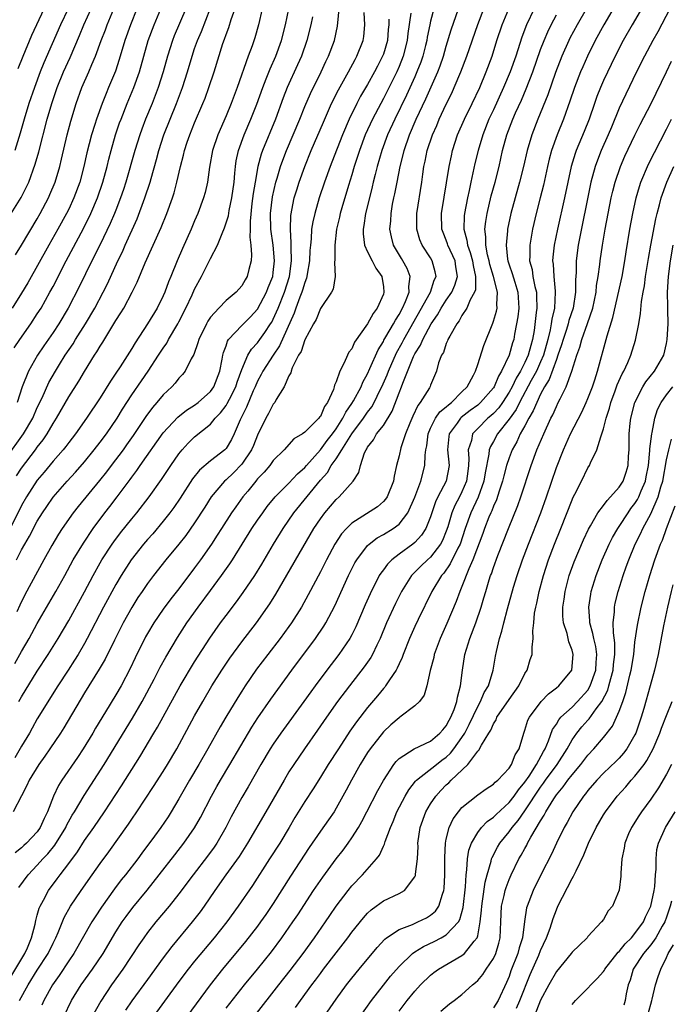
# Model space of a CAD drawing. Units: inches. Extents: x 2610000 to 2613000, y 1476000 to 1479000.
# Drawn here: x 2610821 to 2610904, y 1476591 to 1476716 of the extents above; entities that cross this region are included whole.
import ezdxf

# ---------------------------------------------------------------- set-up
doc = ezdxf.new("R2010")
doc.units = ezdxf.units.IN
doc.header["$MEASUREMENT"] = 0
doc.layers.add('LD26101476_2ft', color=232, linetype='Continuous')

msp = doc.modelspace()

# ---------------------------------------------------------------- linework, layer by layer
at = {"layer": 'LD26101476_2ft'}
for points, elevation in [([(2610893.94, 1476719), (2610891.63, 1476715), (2610890.71, 1476713.29), (2610890.57, 1476713), (2610889.7, 1476711), (2610888.91, 1476708.91), (2610887.93, 1476706.07), (2610886.66, 1476703), (2610885.88, 1476701), (2610885.29, 1476699), (2610884.83, 1476697), (2610884.33, 1476695), (2610883.75, 1476693), (2610883.2, 1476691), (2610882.79, 1476689), (2610882.79, 1476688.79), (2610882.62, 1476687), (2610882.8, 1476685.2), (2610882.84, 1476685), (2610883, 1476684.5), (2610883.4, 1476683.4), (2610883.71, 1476682.29), (2610884.12, 1476681), (2610884.23, 1476679), (2610884.1, 1476677.9), (2610883.95, 1476677), (2610883.69, 1476675.69), (2610883.58, 1476675), (2610883.43, 1476674.57), (2610883, 1476673), (2610882.04, 1476671), (2610881.64, 1476670.36), (2610881.08, 1476669), (2610881, 1476668.88), (2610879.37, 1476667), (2610879, 1476666.68), (2610878.03, 1476665.97), (2610876.91, 1476665.09), (2610876.82, 1476665), (2610876.38, 1476664.38), (2610875.36, 1476663), (2610875.31, 1476662.69), (2610875.16, 1476661), (2610875.35, 1476659), (2610875, 1476657), (2610873.95, 1476655), (2610873.63, 1476654.37), (2610873.16, 1476653), (2610873, 1476652.48), (2610872.41, 1476651), (2610871.87, 1476650.13), (2610871, 1476649.2), (2610870.75, 1476649), (2610869, 1476647.73), (2610868.06, 1476647), (2610867.53, 1476646.47), (2610867, 1476645.73), (2610866.68, 1476645.32), (2610866.49, 1476645), (2610865.31, 1476642.69), (2610864.7, 1476641.3), (2610863.51, 1476638.49), (2610863, 1476637.5), (2610862.72, 1476637), (2610861.33, 1476635), (2610859.8, 1476633), (2610858.31, 1476631), (2610857.76, 1476630.24), (2610856.9, 1476629), (2610853.97, 1476625), (2610853, 1476623.59), (2610852.62, 1476623), (2610851.44, 1476621), (2610849.82, 1476618.18), (2610849, 1476616.82), (2610847.66, 1476614.34), (2610846.98, 1476613), (2610845.81, 1476611), (2610845.48, 1476610.52), (2610844.64, 1476609.36), (2610842.82, 1476607), (2610841, 1476604.56), (2610839.76, 1476603), (2610838.06, 1476601), (2610837, 1476599.65), (2610836.53, 1476599), (2610835.91, 1476598.09), (2610833.87, 1476595), (2610832.45, 1476593), (2610831.07, 1476590.93), (2610829.99, 1476589)], 11152), ([(2610897.36, 1476719), (2610895.06, 1476715), (2610893.95, 1476713), (2610892.95, 1476711), (2610892.35, 1476709.65), (2610892.08, 1476709), (2610891.31, 1476707), (2610890.73, 1476705.27), (2610889.91, 1476703), (2610889.1, 1476701), (2610888.39, 1476699), (2610888.1, 1476697.9), (2610887.88, 1476697), (2610887.37, 1476694.63), (2610886.96, 1476693), (2610886.42, 1476691), (2610885.95, 1476689), (2610885.76, 1476687.76), (2610885.61, 1476687), (2610885.64, 1476685.64), (2610885.6, 1476685), (2610885.91, 1476683.91), (2610886.03, 1476683), (2610886.28, 1476681.72), (2610886.47, 1476681), (2610886.49, 1476680.49), (2610886.51, 1476679), (2610886.45, 1476678.45), (2610886.16, 1476676.16), (2610885.96, 1476675), (2610885.74, 1476674.26), (2610885.42, 1476673), (2610885, 1476672.08), (2610884.44, 1476671), (2610883.89, 1476670.11), (2610883.38, 1476669), (2610883, 1476668.31), (2610882.15, 1476667), (2610881.67, 1476666.33), (2610881, 1476665.6), (2610880.68, 1476665.32), (2610880.3, 1476665), (2610879, 1476663.69), (2610878.35, 1476663), (2610878.19, 1476662.19), (2610877.79, 1476661), (2610877.89, 1476659.89), (2610877.84, 1476659), (2610877.74, 1476658.26), (2610877.59, 1476657), (2610877, 1476655.63), (2610876.68, 1476655), (2610876.09, 1476653.91), (2610875.71, 1476653), (2610875.19, 1476651.19), (2610875, 1476650.64), (2610874.52, 1476649.48), (2610874.26, 1476649), (2610873, 1476647.36), (2610872.6, 1476647), (2610871.78, 1476646.22), (2610870.6, 1476645), (2610869.33, 1476643), (2610868.55, 1476641.45), (2610867.42, 1476639), (2610866.6, 1476637), (2610866.18, 1476636.18), (2610865.62, 1476635), (2610865.4, 1476634.6), (2610864.57, 1476633.43), (2610862.68, 1476631), (2610861.16, 1476629), (2610859.76, 1476627), (2610858.64, 1476625.36), (2610856.96, 1476623), (2610855.6, 1476621), (2610855, 1476620.07), (2610854.37, 1476619), (2610852.06, 1476615), (2610849.74, 1476611), (2610848.67, 1476609.33), (2610846.98, 1476606.98), (2610845.59, 1476605), (2610844.22, 1476603), (2610843.71, 1476602.29), (2610842.71, 1476601), (2610840.1, 1476597.9), (2610839, 1476596.45), (2610837, 1476593.7), (2610835.03, 1476590.97), (2610834.22, 1476589.78)], 11150), ([(2610819, 1476659.88), (2610821.23, 1476663), (2610822.41, 1476665), (2610823, 1476666.35), (2610823.6, 1476667.6), (2610824.48, 1476669.52), (2610825.32, 1476671), (2610825.81, 1476671.81), (2610826.54, 1476673), (2610827.54, 1476674.46), (2610827.86, 1476675), (2610829.13, 1476677), (2610830.31, 1476679), (2610831.36, 1476681), (2610831.91, 1476682.09), (2610833.25, 1476685), (2610833.84, 1476686.16), (2610834.19, 1476687), (2610835.68, 1476690.32), (2610836.68, 1476693), (2610837.34, 1476695), (2610837.46, 1476695.46), (2610838.14, 1476697.86), (2610838.44, 1476699), (2610839.1, 1476701), (2610840.7, 1476705), (2610841.33, 1476706.67), (2610841.45, 1476707), (2610842.08, 1476709), (2610842.67, 1476711), (2610843, 1476711.96), (2610843.37, 1476713), (2610843.87, 1476714.13), (2610844.98, 1476717)], 11182), ([(2610851.61, 1476717), (2610851.13, 1476715), (2610850.65, 1476713.35), (2610850.31, 1476712.31), (2610849.83, 1476711), (2610848.4, 1476707), (2610848.01, 1476705.99), (2610847.66, 1476705), (2610847, 1476703.4), (2610845.95, 1476701), (2610845.29, 1476699), (2610844.9, 1476696.9), (2610844.63, 1476695), (2610844.34, 1476693.66), (2610844.15, 1476693), (2610843.41, 1476691), (2610843, 1476690.08), (2610842.55, 1476689), (2610841.45, 1476686.55), (2610840.8, 1476685), (2610839.99, 1476683), (2610839.69, 1476682.31), (2610839.2, 1476681), (2610839, 1476680.55), (2610838.23, 1476679), (2610837.03, 1476677), (2610835.42, 1476674.58), (2610835, 1476673.85), (2610833.55, 1476671.55), (2610833, 1476670.71), (2610832.3, 1476669.7), (2610831, 1476667.6), (2610829.27, 1476665), (2610827.85, 1476663), (2610827, 1476661.93), (2610826.61, 1476661.39), (2610826.29, 1476661), (2610825, 1476659.56), (2610823.86, 1476658.14), (2610823, 1476657.15), (2610821.61, 1476655), (2610821, 1476653.92), (2610819.55, 1476651)], 11178), ([(2610819.67, 1476691), (2610820.94, 1476693.06), (2610821.9, 1476695), (2610822.73, 1476697.27), (2610823.17, 1476698.83), (2610824.25, 1476703), (2610824.83, 1476705), (2610825.53, 1476707), (2610826.34, 1476709), (2610827.16, 1476710.84), (2610828.37, 1476713.63), (2610828.93, 1476715), (2610829.84, 1476717)], 11192), ([(2610819.75, 1476594.25), (2610821.4, 1476597), (2610821.74, 1476597.73), (2610822.27, 1476599), (2610822.72, 1476600.72), (2610822.8, 1476601.2), (2610823, 1476601.87), (2610823.23, 1476602.77), (2610823.34, 1476603), (2610823.77, 1476603.77), (2610824.43, 1476605), (2610825.53, 1476606.47), (2610825.91, 1476607), (2610827, 1476608.42), (2610828.1, 1476609.9), (2610829, 1476611.33), (2610830.17, 1476613), (2610831.54, 1476615), (2610833.7, 1476618.3), (2610836.04, 1476621.96), (2610837.83, 1476625), (2610838.27, 1476625.73), (2610841.16, 1476631), (2610843, 1476634.04), (2610844.93, 1476637.07), (2610846.3, 1476639), (2610847, 1476639.95), (2610848.32, 1476641.68), (2610849.16, 1476642.84), (2610850.65, 1476645), (2610851.54, 1476646.46), (2610853.02, 1476649), (2610854.26, 1476651), (2610855.63, 1476653), (2610859, 1476657.15), (2610859.88, 1476658.12), (2610860.38, 1476659), (2610861, 1476659.85), (2610861.74, 1476661), (2610863, 1476663.02), (2610864.47, 1476665), (2610865, 1476665.79), (2610865.54, 1476666.46), (2610865.83, 1476667), (2610866.6, 1476668.6), (2610866.81, 1476669), (2610867.48, 1476670.52), (2610867.65, 1476671), (2610868.68, 1476673.32), (2610869.4, 1476674.6), (2610869.6, 1476675), (2610873, 1476681), (2610873.48, 1476682.52), (2610873.7, 1476683), (2610873.6, 1476683.6), (2610873.23, 1476685), (2610873, 1476685.39), (2610871.93, 1476687), (2610871.65, 1476687.65), (2610871.25, 1476689), (2610871.28, 1476691), (2610871.88, 1476695), (2610872.02, 1476696.02), (2610872.17, 1476697), (2610872.32, 1476697.68), (2610872.58, 1476699), (2610873.24, 1476701), (2610873.79, 1476702.21), (2610874.11, 1476703), (2610875, 1476704.9), (2610875.7, 1476706.3), (2610876.02, 1476707), (2610876.87, 1476709), (2610877.62, 1476711), (2610879, 1476715.03), (2610879.76, 1476717)], 11160), ([(2610835.67, 1476717), (2610834.83, 1476715), (2610834.13, 1476713), (2610833.41, 1476710.59), (2610832.92, 1476709.08), (2610832.06, 1476707), (2610831.74, 1476706.26), (2610831.23, 1476705), (2610830.51, 1476703), (2610830.3, 1476702.3), (2610829.89, 1476701), (2610829.3, 1476698.7), (2610828.93, 1476697), (2610828.39, 1476695), (2610827.66, 1476693), (2610827, 1476691.57), (2610826.72, 1476691), (2610825.62, 1476689), (2610824.46, 1476687), (2610821.78, 1476682.22), (2610821, 1476680.88), (2610819.8, 1476679)], 11188), ([(2610820.07, 1476673.93), (2610820.77, 1476675), (2610822.16, 1476677), (2610823, 1476678.26), (2610823.47, 1476679), (2610824.6, 1476681), (2610825, 1476681.75), (2610826.68, 1476685), (2610828.88, 1476689.12), (2610829.81, 1476691), (2610830.65, 1476693), (2610831.32, 1476695), (2610831.87, 1476697), (2610832.09, 1476697.91), (2610832.38, 1476699), (2610832.96, 1476701), (2610833.47, 1476702.53), (2610833.65, 1476703), (2610834.44, 1476705), (2610835.27, 1476707), (2610835.99, 1476709), (2610837.11, 1476713), (2610837.86, 1476715), (2610838.71, 1476717)], 11186), ([(2610826.9, 1476717), (2610825.96, 1476715), (2610823.83, 1476710.17), (2610823.37, 1476709), (2610822.62, 1476707), (2610821.93, 1476705), (2610821.31, 1476703), (2610820.81, 1476701.2), (2610820.15, 1476699)], 11194), ([(2610820.16, 1476633.84), (2610821, 1476635.36), (2610821.97, 1476637), (2610823, 1476638.92), (2610825.36, 1476643), (2610826.49, 1476645), (2610827.57, 1476647), (2610828.86, 1476649.14), (2610830.1, 1476651), (2610831.6, 1476653), (2610832.22, 1476653.78), (2610833.16, 1476655), (2610834.8, 1476657.2), (2610835, 1476657.5), (2610835.65, 1476658.35), (2610836.09, 1476659), (2610839, 1476663.15), (2610840.87, 1476665.13), (2610841.99, 1476666.01), (2610843, 1476666.64), (2610843.47, 1476667), (2610845, 1476668.39), (2610845.44, 1476669), (2610846.21, 1476671), (2610846.5, 1476672.5), (2610846.58, 1476673), (2610846.66, 1476673.34), (2610847, 1476674.21), (2610847.19, 1476674.81), (2610847.33, 1476675), (2610849, 1476676.77), (2610850.1, 1476677.9), (2610851, 1476678.85), (2610852.13, 1476681), (2610852.37, 1476681.63), (2610852.93, 1476683), (2610853, 1476683.53), (2610853.16, 1476685), (2610852.99, 1476687), (2610852.71, 1476689), (2610852.65, 1476691), (2610852.89, 1476693.11), (2610853.32, 1476695), (2610853.48, 1476695.48), (2610853.94, 1476697), (2610854.22, 1476697.78), (2610854.7, 1476699), (2610855.54, 1476701), (2610856.36, 1476703), (2610857, 1476704.62), (2610857.73, 1476706.27), (2610859.08, 1476709), (2610859.68, 1476710.32), (2610860.03, 1476711), (2610860.77, 1476713), (2610861.17, 1476714.83), (2610861.44, 1476717.44)], 11172), ([(2610873.42, 1476717), (2610873, 1476715.44), (2610872.9, 1476715), (2610872.57, 1476713.43), (2610872.51, 1476713), (2610872.35, 1476712.35), (2610872.02, 1476711), (2610871.76, 1476710.24), (2610871.28, 1476709), (2610871, 1476708.38), (2610869.94, 1476706.06), (2610868.45, 1476703), (2610867.55, 1476701), (2610866.82, 1476699), (2610866.23, 1476697), (2610865.96, 1476695.96), (2610865.72, 1476695), (2610865.59, 1476694.41), (2610865.23, 1476693), (2610864.75, 1476691), (2610864.53, 1476689.47), (2610864.43, 1476689), (2610864.42, 1476688.42), (2610864.6, 1476687), (2610865, 1476686.13), (2610865.56, 1476685), (2610866.06, 1476684.06), (2610866.8, 1476683), (2610867, 1476681.71), (2610867.08, 1476681), (2610867, 1476680.78), (2610866.23, 1476679), (2610865.7, 1476678.3), (2610865, 1476677), (2610863.35, 1476674.65), (2610863, 1476673.83), (2610862.62, 1476673.38), (2610862.43, 1476673), (2610862.03, 1476672.03), (2610861.46, 1476671), (2610861, 1476669.63), (2610860.78, 1476669.22), (2610860.76, 1476669), (2610860.67, 1476668.67), (2610859.91, 1476667), (2610859.52, 1476666.48), (2610859, 1476665.24), (2610858.88, 1476665.12), (2610858.81, 1476665), (2610857, 1476663.21), (2610856.7, 1476663), (2610855.61, 1476662.39), (2610854.39, 1476661), (2610853, 1476659.61), (2610852.57, 1476659), (2610851.84, 1476658.16), (2610851, 1476657.28), (2610850.88, 1476657.12), (2610850.77, 1476657), (2610849.75, 1476655.75), (2610849.14, 1476655), (2610848.24, 1476653.76), (2610847.7, 1476653), (2610846.4, 1476651), (2610845.87, 1476650.13), (2610845.14, 1476649), (2610843.74, 1476647), (2610843, 1476645.99), (2610841, 1476643.34), (2610839.96, 1476642.04), (2610839, 1476640.73), (2610837.81, 1476639), (2610837, 1476637.64), (2610836.77, 1476637.23), (2610835.44, 1476634.56), (2610834.8, 1476633.2), (2610833.66, 1476631), (2610833, 1476629.85), (2610831.68, 1476627.68), (2610830.39, 1476625.61), (2610830.04, 1476625), (2610828.83, 1476623), (2610828.1, 1476621.9), (2610826.12, 1476619), (2610825.68, 1476618.32), (2610825.06, 1476617), (2610824.28, 1476615), (2610823.86, 1476614.14), (2610823.38, 1476613), (2610823, 1476612.47), (2610821.62, 1476611), (2610821.29, 1476610.71), (2610821, 1476610.42), (2610820.2, 1476609.8)], 11164), ([(2610820.23, 1476685.77), (2610821, 1476686.99), (2610823, 1476690.35), (2610823.37, 1476691), (2610824.41, 1476693), (2610824.59, 1476693.41), (2610825.25, 1476695), (2610825.85, 1476697), (2610826.08, 1476697.92), (2610826.78, 1476701), (2610827.24, 1476702.76), (2610827.93, 1476705), (2610828.68, 1476707), (2610829.56, 1476709), (2610829.94, 1476709.94), (2610830.4, 1476711), (2610831.13, 1476713), (2610831.65, 1476714.35), (2610831.89, 1476715), (2610832.74, 1476717)], 11190), ([(2610820.33, 1476657.67), (2610821, 1476658.67), (2610822.76, 1476661), (2610823, 1476661.33), (2610823.74, 1476662.26), (2610824.23, 1476663), (2610825, 1476664.32), (2610825.44, 1476665), (2610827, 1476667.72), (2610828.28, 1476669.72), (2610829, 1476670.94), (2610830.29, 1476673), (2610830.58, 1476673.42), (2610831, 1476674.17), (2610831.33, 1476674.67), (2610833, 1476677.43), (2610833.62, 1476678.37), (2610833.99, 1476679), (2610835.07, 1476681), (2610835.71, 1476682.29), (2610836.73, 1476684.73), (2610838.75, 1476689.25), (2610839.46, 1476691), (2610840.18, 1476693), (2610840.38, 1476693.62), (2610840.74, 1476695), (2610841.21, 1476697), (2610841.59, 1476698.41), (2610841.72, 1476699), (2610842.07, 1476700.07), (2610842.39, 1476701), (2610843, 1476702.55), (2610844.06, 1476705), (2610844.33, 1476705.67), (2610844.82, 1476707), (2610845.47, 1476709), (2610846.6, 1476712.6), (2610846.82, 1476713.18), (2610847, 1476713.75), (2610847.34, 1476714.66), (2610847.64, 1476715.64), (2610848.35, 1476717.65)], 11180), ([(2610820.33, 1476647), (2610821, 1476648.29), (2610821.4, 1476649), (2610822, 1476650), (2610823, 1476651.91), (2610823.67, 1476653), (2610824.2, 1476653.8), (2610825.03, 1476654.97), (2610826.78, 1476657), (2610827.84, 1476658.16), (2610829, 1476659.46), (2610830.24, 1476661), (2610831, 1476661.97), (2610831.78, 1476663), (2610833.15, 1476665), (2610833.84, 1476666.16), (2610835, 1476667.96), (2610836.24, 1476669.76), (2610837.1, 1476671), (2610838.42, 1476673), (2610839, 1476673.91), (2610839.45, 1476674.55), (2610839.69, 1476675), (2610840.87, 1476677), (2610841, 1476677.25), (2610841.88, 1476679), (2610842.67, 1476680.67), (2610843, 1476681.41), (2610843.87, 1476683), (2610845, 1476685.3), (2610845.9, 1476687), (2610846.49, 1476688.49), (2610846.81, 1476689.19), (2610847.29, 1476690.71), (2610847.39, 1476691.39), (2610847.74, 1476693), (2610848.01, 1476695), (2610848.13, 1476696.13), (2610848.2, 1476697), (2610848.3, 1476697.7), (2610848.58, 1476699), (2610849.3, 1476701), (2610850.16, 1476703), (2610850.92, 1476704.92), (2610851.67, 1476707), (2610852.12, 1476708.12), (2610852.6, 1476709.4), (2610853.31, 1476711), (2610854.05, 1476713), (2610854.57, 1476715), (2610854.97, 1476717)], 11176), ([(2610841.89, 1476717), (2610840.41, 1476713.59), (2610840.18, 1476713), (2610839.55, 1476711), (2610839, 1476709), (2610838.36, 1476707), (2610837.99, 1476706.01), (2610837.6, 1476705), (2610836.77, 1476703), (2610836.28, 1476701.72), (2610836.02, 1476701), (2610835.38, 1476699), (2610834.25, 1476695), (2610833.95, 1476694.05), (2610833.59, 1476693), (2610833, 1476691.45), (2610832.82, 1476691), (2610832.28, 1476689.72), (2610831, 1476687.09), (2610829.94, 1476685), (2610828.32, 1476681.68), (2610826.94, 1476679), (2610825.74, 1476677), (2610825, 1476675.89), (2610823.82, 1476674.18), (2610823.03, 1476673), (2610821.87, 1476671), (2610821.06, 1476669), (2610820.42, 1476667)], 11184), ([(2610820.57, 1476709.43), (2610821.18, 1476711), (2610822.32, 1476713.68), (2610823.86, 1476717)], 11196), ([(2610820.64, 1476605.36), (2610821.84, 1476607), (2610823, 1476608.22), (2610823.69, 1476609), (2610824.33, 1476609.67), (2610825.23, 1476610.77), (2610826.61, 1476613), (2610826.73, 1476613.27), (2610827.44, 1476614.56), (2610827.72, 1476615), (2610828.95, 1476617.05), (2610831.51, 1476621), (2610835.11, 1476626.89), (2610836.34, 1476629), (2610837.85, 1476631.85), (2610838.63, 1476633.37), (2610839.34, 1476634.66), (2610840.84, 1476637.16), (2610842.03, 1476639), (2610843.46, 1476641), (2610845, 1476643.1), (2610846.43, 1476645), (2610847.5, 1476646.5), (2610847.83, 1476647), (2610849.04, 1476649), (2610850.29, 1476651), (2610851, 1476652.03), (2610851.67, 1476653), (2610852.23, 1476653.77), (2610853.23, 1476655), (2610855, 1476656.75), (2610856.08, 1476657.92), (2610857, 1476658.73), (2610857.22, 1476659), (2610859, 1476660.99), (2610859.85, 1476662.15), (2610860.52, 1476663), (2610861, 1476663.67), (2610861.85, 1476665), (2610862.22, 1476665.78), (2610863, 1476666.87), (2610863.19, 1476667.19), (2610864.16, 1476669), (2610864.4, 1476669.6), (2610865, 1476670.65), (2610865.3, 1476671.3), (2610866.33, 1476673.67), (2610867, 1476674.74), (2610867.08, 1476674.92), (2610867.33, 1476675.33), (2610868.29, 1476677), (2610868.53, 1476677.47), (2610869, 1476678.18), (2610869.44, 1476679), (2610869.82, 1476679.82), (2610870.27, 1476681), (2610870.25, 1476681.75), (2610870.43, 1476683), (2610870.01, 1476684.01), (2610869.48, 1476685), (2610869.29, 1476685.29), (2610868.3, 1476687), (2610868.03, 1476688.03), (2610867.84, 1476689), (2610867.94, 1476690.06), (2610867.99, 1476691), (2610868.18, 1476692.18), (2610868.35, 1476693), (2610868.47, 1476693.53), (2610868.74, 1476695), (2610869.15, 1476697), (2610869.53, 1476698.47), (2610869.64, 1476699), (2610870.33, 1476701), (2610871.19, 1476703), (2610872.41, 1476705.59), (2610873.92, 1476709), (2610874.22, 1476709.78), (2610874.63, 1476711), (2610875, 1476712.28), (2610875.64, 1476714.36), (2610876.56, 1476717)], 11162), ([(2610820.75, 1476591), (2610821.84, 1476593), (2610823, 1476594.87), (2610824.37, 1476597), (2610825, 1476598.32), (2610825.35, 1476599), (2610825.64, 1476599.64), (2610826.42, 1476601.58), (2610827.23, 1476603), (2610828.57, 1476605), (2610829.98, 1476607), (2610831, 1476608.44), (2610832.09, 1476609.91), (2610834.58, 1476613.42), (2610835, 1476614.07), (2610835.65, 1476615), (2610837.79, 1476618.21), (2610839, 1476620.11), (2610839.55, 1476621), (2610840.72, 1476623), (2610843, 1476627.17), (2610844.03, 1476629), (2610845.21, 1476631), (2610846.46, 1476633), (2610847.47, 1476634.53), (2610849, 1476636.59), (2610850.87, 1476639), (2610852.57, 1476641.43), (2610853.34, 1476642.66), (2610858.18, 1476651), (2610859, 1476652.22), (2610859.58, 1476653), (2610861, 1476654.68), (2610861.38, 1476655), (2610863.18, 1476657), (2610863.9, 1476658.1), (2610864.09, 1476659), (2610864.61, 1476660.61), (2610864.8, 1476661), (2610864.89, 1476661.11), (2610865, 1476661.33), (2610865.74, 1476662.26), (2610866.15, 1476663), (2610867, 1476664.09), (2610868.12, 1476665.88), (2610869, 1476668.22), (2610869.31, 1476669), (2610869.47, 1476669.47), (2610870.83, 1476672.83), (2610871, 1476673.17), (2610871.73, 1476674.27), (2610872.01, 1476675), (2610873.07, 1476677), (2610873.87, 1476678.13), (2610874.34, 1476679), (2610875, 1476679.99), (2610875.72, 1476681), (2610876.11, 1476681.89), (2610876.44, 1476683), (2610876.23, 1476684.23), (2610876.13, 1476685), (2610875.22, 1476687), (2610875.17, 1476687.17), (2610875, 1476687.64), (2610874.6, 1476688.6), (2610874.45, 1476689), (2610874.41, 1476691), (2610875.37, 1476697), (2610875.65, 1476698.35), (2610875.8, 1476699), (2610876.45, 1476701), (2610877.3, 1476703), (2610878.29, 1476705), (2610879.26, 1476707), (2610880.09, 1476709), (2610880.82, 1476711), (2610881.45, 1476713), (2610882.12, 1476715), (2610882.97, 1476717)], 11158), ([(2610886.16, 1476717), (2610885.21, 1476715), (2610884.6, 1476713.4), (2610883.83, 1476711), (2610883.13, 1476709), (2610882.29, 1476707), (2610881, 1476704.19), (2610880.43, 1476703), (2610879.64, 1476701), (2610879.05, 1476699), (2610878.65, 1476697.35), (2610878.14, 1476695), (2610877.92, 1476693.92), (2610877.71, 1476693), (2610877.32, 1476691), (2610877.29, 1476690.71), (2610877.24, 1476689), (2610877.63, 1476687.63), (2610877.69, 1476687), (2610878.06, 1476686.06), (2610878.33, 1476685), (2610878.41, 1476684.41), (2610878.73, 1476683), (2610878.7, 1476681.3), (2610878.6, 1476681), (2610878.04, 1476680.04), (2610877.61, 1476679), (2610877, 1476678.05), (2610876.64, 1476677.36), (2610876.34, 1476677), (2610875.44, 1476675.44), (2610875.22, 1476675), (2610875.17, 1476674.83), (2610875, 1476674.49), (2610874.64, 1476673.36), (2610874.4, 1476673), (2610874.03, 1476672.03), (2610873.78, 1476671), (2610873, 1476669.18), (2610872.96, 1476669.04), (2610872.85, 1476668.85), (2610871.69, 1476667), (2610871.37, 1476666.63), (2610870.74, 1476665.26), (2610870.36, 1476664.36), (2610869.83, 1476663), (2610869.22, 1476661.22), (2610869, 1476660.21), (2610868.68, 1476659), (2610868.37, 1476657.63), (2610868.29, 1476657), (2610867.48, 1476655), (2610867.29, 1476654.71), (2610867, 1476654.42), (2610866.24, 1476653.76), (2610863, 1476651.67), (2610862.31, 1476651), (2610861.7, 1476650.3), (2610860.85, 1476649), (2610859.77, 1476647), (2610859, 1476645.48), (2610857.45, 1476642.55), (2610856.58, 1476641), (2610855.33, 1476639), (2610855, 1476638.53), (2610853.89, 1476637), (2610852.32, 1476635), (2610850.88, 1476633.12), (2610849.43, 1476631), (2610849, 1476630.34), (2610848.48, 1476629.52), (2610846.95, 1476627), (2610846.23, 1476625.77), (2610844.67, 1476623), (2610843.53, 1476621), (2610842.35, 1476619), (2610841, 1476616.64), (2610840.03, 1476615), (2610839.63, 1476614.37), (2610838.71, 1476613), (2610837.9, 1476611.9), (2610836.28, 1476609.72), (2610835.76, 1476609), (2610834.21, 1476607), (2610833.67, 1476606.33), (2610832.8, 1476605.2), (2610831.14, 1476602.86), (2610830.34, 1476601.66), (2610829.94, 1476601), (2610827.66, 1476597), (2610827, 1476596.04), (2610825.79, 1476594.21), (2610824.92, 1476593), (2610823.81, 1476591), (2610823.56, 1476590.44)], 11156), ([(2610900.25, 1476717.75), (2610898.64, 1476715), (2610897.5, 1476713), (2610896.47, 1476711), (2610895, 1476707.9), (2610894.6, 1476707), (2610894.14, 1476705.86), (2610893.84, 1476705), (2610893.16, 1476703), (2610892.55, 1476701.45), (2610891.53, 1476699), (2610891.38, 1476698.62), (2610890.89, 1476697), (2610890.45, 1476695), (2610890.05, 1476693), (2610889.14, 1476689), (2610888.73, 1476687), (2610888.54, 1476685.46), (2610888.51, 1476685), (2610888.58, 1476684.58), (2610888.66, 1476683), (2610888.84, 1476681.16), (2610888.87, 1476681), (2610888.76, 1476679), (2610888.42, 1476677.58), (2610888.35, 1476677), (2610888.21, 1476676.21), (2610887.9, 1476675), (2610887.36, 1476673), (2610887, 1476672.17), (2610886.46, 1476671), (2610885.81, 1476669.81), (2610884.31, 1476667), (2610883.89, 1476666.11), (2610883, 1476664.87), (2610881.51, 1476663), (2610881, 1476662.06), (2610880.61, 1476661.39), (2610880.47, 1476661), (2610880.43, 1476660.43), (2610879.94, 1476658.06), (2610879.79, 1476657), (2610879.04, 1476654.96), (2610878.11, 1476653), (2610877.41, 1476651), (2610876.76, 1476649), (2610876.47, 1476648.47), (2610875.51, 1476646.49), (2610874.68, 1476645.32), (2610874.4, 1476645), (2610873.18, 1476643), (2610871.42, 1476639.42), (2610871, 1476638.53), (2610870.32, 1476637), (2610869.52, 1476635), (2610869.39, 1476634.61), (2610869, 1476633.81), (2610868.76, 1476633.24), (2610868.61, 1476633), (2610867.78, 1476631.78), (2610867.29, 1476631), (2610867.17, 1476630.83), (2610867, 1476630.66), (2610866.26, 1476629.74), (2610865, 1476628.25), (2610863.58, 1476626.42), (2610862.76, 1476625.24), (2610861.28, 1476623), (2610859.99, 1476621), (2610859, 1476619.39), (2610858.07, 1476617.93), (2610857, 1476616.3), (2610855.75, 1476614.25), (2610855.03, 1476613), (2610853.83, 1476611), (2610852.54, 1476609), (2610850.35, 1476605.65), (2610848.55, 1476603), (2610847.1, 1476601), (2610845.49, 1476599), (2610843, 1476596.03), (2610842.17, 1476595), (2610841, 1476593.44), (2610837, 1476587.96)], 11148), ([(2610903.43, 1476717), (2610901.9, 1476714.1), (2610901.27, 1476713), (2610900.2, 1476711), (2610899.2, 1476709), (2610897.83, 1476706.17), (2610897, 1476704.4), (2610896, 1476702), (2610895.61, 1476701), (2610894.72, 1476699), (2610894.22, 1476697.78), (2610893.94, 1476697), (2610893.38, 1476695), (2610891.76, 1476687), (2610891.5, 1476685), (2610891.5, 1476683.5), (2610891.43, 1476682.57), (2610891.45, 1476681), (2610891.13, 1476679), (2610890.6, 1476677.4), (2610890.5, 1476677), (2610890.28, 1476676.28), (2610889.85, 1476675), (2610889.67, 1476674.33), (2610889.21, 1476673), (2610889, 1476672.45), (2610888.09, 1476669.91), (2610887.51, 1476669), (2610887, 1476668.04), (2610886.5, 1476667), (2610886.07, 1476665.93), (2610885.51, 1476665), (2610885, 1476664.02), (2610884.41, 1476663), (2610883.98, 1476662.02), (2610883.38, 1476661), (2610883, 1476659.97), (2610882.68, 1476659), (2610882.33, 1476657.67), (2610882.17, 1476657), (2610881.73, 1476655.73), (2610881.38, 1476654.62), (2610881, 1476653.82), (2610880.78, 1476653.22), (2610880.66, 1476653), (2610880.43, 1476652.43), (2610879.88, 1476651), (2610879.66, 1476650.34), (2610878.4, 1476647), (2610877.88, 1476645.88), (2610877, 1476643.62), (2610876.73, 1476643), (2610876.28, 1476641.72), (2610875.09, 1476638.91), (2610874.23, 1476637), (2610873.48, 1476635), (2610873.4, 1476634.6), (2610872.94, 1476632.94), (2610872.53, 1476631), (2610872.18, 1476629.82), (2610871.59, 1476629), (2610871, 1476628.44), (2610869.1, 1476627), (2610869, 1476626.95), (2610867.96, 1476626.04), (2610867, 1476625.15), (2610865.32, 1476623), (2610865, 1476622.52), (2610864.05, 1476621), (2610862.93, 1476619), (2610862.27, 1476617.73), (2610861.87, 1476617), (2610861, 1476615.44), (2610860.73, 1476615), (2610860.03, 1476613.97), (2610859, 1476612.55), (2610857.56, 1476610.44), (2610855.2, 1476606.8), (2610853, 1476603.36), (2610852.05, 1476601.95), (2610851.38, 1476601), (2610851, 1476600.48), (2610849.48, 1476598.52), (2610846.56, 1476595), (2610844.96, 1476593), (2610842.01, 1476589)], 11146), ([(2610870.48, 1476716.48), (2610870.13, 1476713.87), (2610870.05, 1476713), (2610869.54, 1476711), (2610869, 1476709.67), (2610868.7, 1476709), (2610867, 1476705.62), (2610866.66, 1476705), (2610865.62, 1476703), (2610864.71, 1476701), (2610863.95, 1476699), (2610863.73, 1476698.27), (2610863.31, 1476697), (2610863, 1476695.93), (2610862.57, 1476694.57), (2610861.73, 1476691.73), (2610861.53, 1476691), (2610861.44, 1476690.56), (2610861.05, 1476689), (2610860.82, 1476687), (2610860.85, 1476685.15), (2610860.8, 1476684.8), (2610860.86, 1476683), (2610860.62, 1476681.38), (2610860.42, 1476681), (2610859, 1476678.95), (2610858.44, 1476677.56), (2610858.1, 1476677), (2610857, 1476674.94), (2610856.53, 1476673.47), (2610856.22, 1476673), (2610855.4, 1476671.4), (2610855.26, 1476671), (2610855.23, 1476670.77), (2610855, 1476670.39), (2610854.39, 1476669), (2610853.39, 1476667.39), (2610853.19, 1476667), (2610853, 1476666.78), (2610852.41, 1476665.59), (2610852.07, 1476665), (2610851, 1476662.83), (2610850.48, 1476661.52), (2610850.24, 1476661), (2610849, 1476659.18), (2610847.94, 1476658.06), (2610847, 1476657.16), (2610846.82, 1476657), (2610845.12, 1476655), (2610844.28, 1476653.72), (2610843, 1476651.71), (2610841.88, 1476650.12), (2610841, 1476649), (2610839.35, 1476647), (2610837.76, 1476645), (2610837, 1476644), (2610836.32, 1476643), (2610835.79, 1476642.21), (2610835, 1476640.95), (2610833.92, 1476639), (2610832.82, 1476636.82), (2610831.62, 1476634.38), (2610830.88, 1476633.12), (2610829, 1476630.09), (2610826.35, 1476625.65), (2610825.94, 1476625), (2610824.6, 1476623), (2610823.95, 1476622.05), (2610823.17, 1476621), (2610821.95, 1476619), (2610821.66, 1476618.34), (2610820.99, 1476617.01), (2610819.91, 1476615)], 11166), ([(2610867.7, 1476715.7), (2610867.68, 1476715), (2610867.62, 1476714.38), (2610867.52, 1476713), (2610867, 1476711.27), (2610866.91, 1476711), (2610866.25, 1476709.75), (2610865.87, 1476709), (2610865, 1476707.42), (2610864.1, 1476705.9), (2610863.63, 1476705), (2610862.64, 1476703), (2610861.79, 1476701), (2610860.46, 1476697.54), (2610860.24, 1476697), (2610859.51, 1476695), (2610858.84, 1476693), (2610858.27, 1476691), (2610858.04, 1476689.96), (2610857.88, 1476689), (2610857.81, 1476687.81), (2610857.72, 1476687), (2610857.67, 1476686.33), (2610857.62, 1476685), (2610857.32, 1476683.32), (2610857.27, 1476683), (2610857.22, 1476682.78), (2610857, 1476682.25), (2610856.73, 1476681.27), (2610856.64, 1476681), (2610856.39, 1476680.39), (2610855.88, 1476679), (2610855.66, 1476678.34), (2610853.81, 1476674.19), (2610852.97, 1476673), (2610851.66, 1476671), (2610851.45, 1476670.55), (2610851, 1476669.72), (2610850.71, 1476669), (2610850.46, 1476668.46), (2610849.61, 1476666.39), (2610848.8, 1476664.8), (2610848.05, 1476663), (2610847.7, 1476662.3), (2610847, 1476661.15), (2610846.86, 1476661), (2610845, 1476659.58), (2610843.61, 1476658.39), (2610842.72, 1476657.28), (2610841.15, 1476654.85), (2610840.34, 1476653.66), (2610839.84, 1476653), (2610839, 1476651.93), (2610837.67, 1476650.33), (2610837, 1476649.59), (2610836.5, 1476649), (2610834.94, 1476647), (2610833.66, 1476645), (2610833, 1476643.89), (2610831.43, 1476641), (2610829.35, 1476637), (2610829, 1476636.37), (2610828.19, 1476635), (2610827.74, 1476634.26), (2610826.9, 1476633), (2610825.62, 1476631), (2610823, 1476626.79), (2610822.36, 1476625.64), (2610822.02, 1476625), (2610821, 1476623.34), (2610820.13, 1476621.87)], 11168), ([(2610857.98, 1476715.98), (2610857.8, 1476715), (2610857.29, 1476713), (2610856.58, 1476711), (2610856.1, 1476709.9), (2610854.79, 1476707), (2610854.28, 1476705.72), (2610853.27, 1476703), (2610851.64, 1476699), (2610851.47, 1476698.53), (2610851.06, 1476697), (2610850.7, 1476695), (2610850.46, 1476693.54), (2610850.29, 1476692.29), (2610850.05, 1476690.05), (2610850.06, 1476689), (2610850.01, 1476688.01), (2610850.14, 1476687), (2610850.25, 1476685.75), (2610850.18, 1476685), (2610849.88, 1476683.88), (2610849.68, 1476683), (2610849.42, 1476682.58), (2610849, 1476681.81), (2610848.27, 1476681), (2610847, 1476679.94), (2610846.08, 1476679), (2610845, 1476677.82), (2610844.67, 1476677.33), (2610844.5, 1476677), (2610843.54, 1476675), (2610843.43, 1476674.57), (2610842.89, 1476673.11), (2610842.56, 1476672.56), (2610841.81, 1476671), (2610841.46, 1476670.54), (2610841, 1476670.08), (2610840.54, 1476669.46), (2610840.1, 1476669), (2610839, 1476667.99), (2610838.19, 1476667), (2610837.63, 1476666.37), (2610836.79, 1476665.21), (2610835.19, 1476662.81), (2610834.36, 1476661.64), (2610833.9, 1476661), (2610832.38, 1476659), (2610831.8, 1476658.2), (2610830.91, 1476657.09), (2610828.2, 1476653.8), (2610827.57, 1476653), (2610826.17, 1476651), (2610825.71, 1476650.29), (2610824.84, 1476648.84), (2610823.82, 1476647), (2610821.43, 1476642.57), (2610820.76, 1476641.24), (2610820.4, 1476640.4)], 11174), ([(2610820.66, 1476629), (2610821, 1476629.62), (2610823, 1476632.85), (2610824.39, 1476635), (2610825.66, 1476637), (2610827, 1476639.31), (2610829, 1476642.96), (2610830.08, 1476645), (2610831, 1476646.62), (2610831.22, 1476647), (2610832.51, 1476649), (2610832.71, 1476649.29), (2610833.57, 1476650.43), (2610835, 1476652.21), (2610835.67, 1476653), (2610837.23, 1476655), (2610838.8, 1476657.2), (2610839.97, 1476659), (2610841, 1476660.49), (2610841.42, 1476661), (2610842.17, 1476661.83), (2610843, 1476662.63), (2610845, 1476664.25), (2610845.61, 1476665), (2610846.3, 1476665.7), (2610847, 1476666.63), (2610847.15, 1476666.85), (2610847.42, 1476667.42), (2610848.25, 1476669), (2610848.42, 1476669.58), (2610849, 1476671.21), (2610849.76, 1476673), (2610850.22, 1476673.78), (2610851, 1476674.59), (2610851.3, 1476675), (2610851.91, 1476675.91), (2610852.67, 1476677), (2610852.8, 1476677.2), (2610853, 1476677.58), (2610853.62, 1476679), (2610854.42, 1476681), (2610855.06, 1476683), (2610855.32, 1476685), (2610855.26, 1476686.74), (2610855.28, 1476687.28), (2610855.18, 1476689), (2610855.25, 1476690.75), (2610855.68, 1476693), (2610855.98, 1476694.02), (2610856.28, 1476695), (2610857.01, 1476697), (2610857.84, 1476699), (2610859.38, 1476702.62), (2610860.42, 1476705), (2610861.28, 1476706.72), (2610862.56, 1476709), (2610863.41, 1476710.59), (2610863.65, 1476711), (2610864.42, 1476713), (2610864.5, 1476713.5), (2610864.64, 1476715), (2610864.55, 1476716.55)], 11170), ([(2610826.38, 1476589), (2610827.34, 1476591), (2610828.58, 1476593), (2610830.01, 1476595), (2610831.36, 1476597), (2610833, 1476599.75), (2610833.8, 1476601), (2610834.29, 1476601.71), (2610835.15, 1476602.85), (2610836.95, 1476605.05), (2610838.51, 1476607), (2610840.47, 1476609.52), (2610841.64, 1476611), (2610843, 1476612.96), (2610843.73, 1476614.27), (2610845.14, 1476617), (2610845.81, 1476618.19), (2610846.28, 1476619), (2610847.47, 1476621), (2610850.27, 1476625.73), (2610851.06, 1476626.94), (2610852.7, 1476629.3), (2610855.35, 1476633), (2610858.37, 1476637), (2610859.43, 1476638.57), (2610859.7, 1476639), (2610860.85, 1476641.15), (2610862.58, 1476645), (2610863.38, 1476646.62), (2610863.61, 1476647), (2610865, 1476648.82), (2610865.18, 1476649), (2610866.21, 1476649.79), (2610867, 1476650.22), (2610868.26, 1476651), (2610869, 1476651.54), (2610870.13, 1476653), (2610871, 1476654.97), (2610871.75, 1476657), (2610872.29, 1476659), (2610872.32, 1476660.32), (2610872.42, 1476661), (2610872.52, 1476661.48), (2610872.68, 1476663), (2610873, 1476663.73), (2610873.63, 1476665), (2610874.19, 1476665.81), (2610875, 1476666.44), (2610875.28, 1476666.72), (2610875.66, 1476667), (2610877, 1476668.36), (2610877.66, 1476669), (2610878.46, 1476670.46), (2610878.72, 1476671), (2610879, 1476671.81), (2610879.76, 1476674.24), (2610880.92, 1476677.08), (2610881, 1476677.33), (2610881.38, 1476678.62), (2610881.46, 1476679), (2610881.43, 1476679.43), (2610881.5, 1476681), (2610880.99, 1476683), (2610880.54, 1476684.54), (2610880.44, 1476685), (2610880.23, 1476685.77), (2610880.02, 1476687), (2610880.04, 1476688.04), (2610879.91, 1476689), (2610880.02, 1476689.98), (2610880.19, 1476691), (2610880.73, 1476693.27), (2610881.2, 1476695), (2610881.71, 1476697), (2610882.16, 1476699), (2610882.69, 1476701), (2610883.45, 1476703), (2610883.81, 1476703.81), (2610884.57, 1476705.43), (2610885.17, 1476706.83), (2610886.01, 1476709), (2610887, 1476711.83), (2610887.44, 1476713), (2610887.9, 1476714.1), (2610888.33, 1476715), (2610889, 1476716.25)], 11154), ([(2610847, 1476590.05), (2610849.33, 1476593), (2610851, 1476595.01), (2610852.78, 1476597.22), (2610854.1, 1476599), (2610855.51, 1476601), (2610856.11, 1476601.89), (2610858.13, 1476605), (2610859.29, 1476606.71), (2610860.99, 1476609.01), (2610861.88, 1476610.12), (2610862.54, 1476611), (2610863, 1476611.67), (2610863.82, 1476613), (2610864.25, 1476613.75), (2610864.88, 1476615), (2610866.28, 1476617.72), (2610867.01, 1476618.99), (2610868.32, 1476621), (2610868.61, 1476621.39), (2610869, 1476621.78), (2610870.91, 1476623), (2610873, 1476623.98), (2610874.2, 1476625), (2610874.57, 1476625.43), (2610875, 1476625.91), (2610875.37, 1476626.63), (2610875.58, 1476627), (2610876, 1476628), (2610876.34, 1476629), (2610876.42, 1476629.58), (2610876.81, 1476631), (2610877.05, 1476633), (2610877.38, 1476635), (2610877.99, 1476637), (2610878.77, 1476639), (2610879.44, 1476641), (2610879.8, 1476642.2), (2610880.02, 1476643), (2610880.47, 1476644.47), (2610880.64, 1476645), (2610880.75, 1476645.25), (2610881, 1476646.03), (2610881.57, 1476647.57), (2610882.91, 1476651), (2610884.1, 1476653.9), (2610884.5, 1476655), (2610885.8, 1476659), (2610886.54, 1476661), (2610887.39, 1476663), (2610888.32, 1476665), (2610888.56, 1476665.44), (2610889, 1476666.51), (2610889.25, 1476667), (2610889.47, 1476667.47), (2610890.25, 1476669), (2610890.97, 1476671), (2610891.61, 1476673), (2610891.99, 1476674.01), (2610892.25, 1476675), (2610892.97, 1476677.03), (2610893.64, 1476679), (2610894.06, 1476681), (2610894.12, 1476681.88), (2610894.31, 1476683), (2610894.53, 1476684.53), (2610894.56, 1476685), (2610894.85, 1476687), (2610895.2, 1476689), (2610895.99, 1476693), (2610896.17, 1476693.83), (2610896.46, 1476695), (2610897.14, 1476697), (2610897.72, 1476698.28), (2610899, 1476700.98), (2610899.67, 1476702.33), (2610901.07, 1476705), (2610903, 1476708.99), (2610903.64, 1476710.36)], 11144), ([(2610850.57, 1476589), (2610853.7, 1476593), (2610855.17, 1476594.83), (2610856.79, 1476597), (2610858.24, 1476599), (2610859.65, 1476601), (2610860.19, 1476601.81), (2610861.01, 1476602.99), (2610862.52, 1476605), (2610863, 1476605.59), (2610864.37, 1476607), (2610866.12, 1476609), (2610866.5, 1476609.5), (2610867, 1476610.62), (2610867.13, 1476610.87), (2610867.23, 1476611.23), (2610867.89, 1476613), (2610868.23, 1476613.77), (2610868.72, 1476615), (2610869.78, 1476617), (2610870.23, 1476617.77), (2610871.11, 1476618.89), (2610871.22, 1476619), (2610873.75, 1476621), (2610874.45, 1476621.55), (2610875, 1476621.94), (2610875.56, 1476622.44), (2610875.98, 1476623), (2610877, 1476624.45), (2610877.35, 1476625), (2610877.92, 1476626.08), (2610879, 1476628.39), (2610879.35, 1476629), (2610879.84, 1476630.16), (2610880.36, 1476631), (2610880.98, 1476632.98), (2610881.25, 1476634.75), (2610881.37, 1476635.37), (2610881.76, 1476637), (2610882.07, 1476637.93), (2610882.32, 1476639), (2610882.77, 1476640.77), (2610883.55, 1476643.55), (2610884, 1476645), (2610884.69, 1476647), (2610885.45, 1476649), (2610887.04, 1476653), (2610887.76, 1476655), (2610889, 1476658.75), (2610889.89, 1476661), (2610890.8, 1476663), (2610892.23, 1476665.77), (2610892.79, 1476667), (2610893, 1476667.49), (2610893.58, 1476669), (2610893.88, 1476669.87), (2610894.23, 1476671), (2610895.47, 1476675.47), (2610896.2, 1476677.8), (2610897.37, 1476683), (2610897.73, 1476685), (2610897.88, 1476686.12), (2610898.36, 1476689), (2610898.74, 1476691), (2610899.16, 1476693), (2610899.56, 1476694.44), (2610899.75, 1476695), (2610900.74, 1476697.26), (2610903, 1476701.71), (2610903.63, 1476703)], 11142), ([(2610855.85, 1476590.15), (2610856.46, 1476591), (2610857.92, 1476593), (2610858.39, 1476593.61), (2610859, 1476594.46), (2610859.4, 1476595), (2610861, 1476597.09), (2610862.48, 1476599), (2610863, 1476599.7), (2610864.46, 1476601.54), (2610865, 1476602.13), (2610865.45, 1476602.55), (2610866.09, 1476603), (2610867, 1476603.67), (2610869, 1476604.61), (2610869.69, 1476605), (2610871, 1476606.74), (2610871.08, 1476606.92), (2610871.09, 1476607), (2610871.09, 1476607.09), (2610871.33, 1476609), (2610871.41, 1476610.59), (2610871.4, 1476611), (2610871.68, 1476613), (2610872.4, 1476615), (2610873, 1476616.02), (2610873.66, 1476617), (2610874.3, 1476617.7), (2610875, 1476618.41), (2610875.31, 1476618.69), (2610875.61, 1476619), (2610877.73, 1476621), (2610879, 1476622.7), (2610879.16, 1476622.84), (2610879.47, 1476623.47), (2610880.42, 1476625), (2610880.65, 1476625.35), (2610881, 1476626.16), (2610881.33, 1476626.67), (2610881.45, 1476627), (2610883, 1476629.26), (2610884.25, 1476631), (2610885, 1476632.58), (2610885.27, 1476633), (2610885.67, 1476634.33), (2610885.91, 1476635), (2610885.91, 1476635.91), (2610886.06, 1476637), (2610886, 1476638), (2610886.12, 1476639), (2610886.24, 1476640.24), (2610886.38, 1476641), (2610886.51, 1476641.49), (2610886.82, 1476643), (2610887.35, 1476645), (2610887.99, 1476647), (2610888.75, 1476649), (2610889.56, 1476651), (2610891, 1476654.65), (2610891.11, 1476654.89), (2610891.36, 1476655.36), (2610892.19, 1476657), (2610893, 1476658.69), (2610893.2, 1476659), (2610893.33, 1476659.33), (2610894.15, 1476661), (2610894.64, 1476662.64), (2610894.8, 1476663), (2610895, 1476663.66), (2610895.33, 1476665), (2610895.74, 1476666.26), (2610895.92, 1476667), (2610896.48, 1476668.48), (2610896.75, 1476669.25), (2610897.36, 1476670.64), (2610897.58, 1476671), (2610898.09, 1476672.09), (2610898.47, 1476673), (2610899.07, 1476674.93), (2610899.47, 1476677), (2610899.7, 1476678.3), (2610899.82, 1476679.82), (2610900.03, 1476681), (2610900.19, 1476681.81), (2610900.34, 1476683), (2610900.71, 1476685.29), (2610901.01, 1476687), (2610901.65, 1476690.35), (2610901.81, 1476691), (2610902.12, 1476692.12), (2610902.33, 1476693), (2610903.05, 1476695), (2610903.96, 1476697)], 11140), ([(2610859.46, 1476589), (2610861, 1476591.17), (2610862.33, 1476593), (2610863, 1476593.86), (2610863.92, 1476595), (2610866.23, 1476597.77), (2610867.18, 1476598.82), (2610867.42, 1476599), (2610869, 1476600.06), (2610870.69, 1476600.69), (2610871.4, 1476601), (2610872.48, 1476601.52), (2610873, 1476601.85), (2610873.62, 1476602.38), (2610874.06, 1476603), (2610874.52, 1476604.52), (2610874.71, 1476605), (2610874.75, 1476605.25), (2610874.84, 1476607), (2610874.82, 1476609.18), (2610874.89, 1476611), (2610875, 1476611.52), (2610875.36, 1476613), (2610875.89, 1476614.11), (2610876.55, 1476615), (2610877, 1476615.52), (2610879, 1476617.14), (2610880.07, 1476617.93), (2610881, 1476618.5), (2610881.24, 1476618.76), (2610881.55, 1476619), (2610883, 1476620.54), (2610883.3, 1476621), (2610883.78, 1476622.22), (2610884.26, 1476623), (2610884.86, 1476625), (2610885, 1476625.38), (2610885.38, 1476626.62), (2610885.57, 1476627), (2610887.06, 1476629), (2610888.01, 1476629.99), (2610889, 1476630.75), (2610889.31, 1476631), (2610890.99, 1476633), (2610891.15, 1476635), (2610891, 1476635.54), (2610890.59, 1476636.59), (2610890.51, 1476637), (2610890.36, 1476637.64), (2610889.92, 1476639), (2610889.84, 1476639.84), (2610889.83, 1476641), (2610890, 1476642), (2610890.13, 1476643), (2610890.65, 1476645), (2610891.26, 1476646.74), (2610892.44, 1476649.56), (2610893.08, 1476650.92), (2610893.33, 1476651.33), (2610894.29, 1476653), (2610895, 1476653.93), (2610895.45, 1476654.56), (2610895.9, 1476655), (2610897, 1476656.25), (2610897.48, 1476657), (2610897.87, 1476658.13), (2610898.14, 1476659), (2610898.19, 1476660.19), (2610898.25, 1476661), (2610898.27, 1476661.73), (2610898.26, 1476663), (2610898.39, 1476664.39), (2610898.46, 1476665), (2610898.97, 1476667), (2610899.99, 1476669), (2610900.36, 1476669.64), (2610901.48, 1476671), (2610902.66, 1476673), (2610903, 1476674.48), (2610903.1, 1476675), (2610903.2, 1476677), (2610903.19, 1476678.81), (2610903.17, 1476679.17), (2610903.15, 1476681), (2610903.25, 1476683), (2610903.5, 1476685), (2610903.86, 1476687)], 11138), ([(2610864.07, 1476589), (2610865.49, 1476591), (2610867, 1476592.98), (2610867.9, 1476594.1), (2610869, 1476595.36), (2610870.7, 1476597), (2610871, 1476597.21), (2610872.1, 1476597.9), (2610873.48, 1476598.52), (2610874.37, 1476599), (2610875, 1476599.36), (2610876.54, 1476601), (2610876.71, 1476601.29), (2610877.16, 1476602.84), (2610877.46, 1476605.46), (2610877.53, 1476607), (2610877.63, 1476607.63), (2610877.7, 1476609), (2610877.88, 1476610.12), (2610878.19, 1476611), (2610879, 1476612.38), (2610879.47, 1476613), (2610880.22, 1476613.78), (2610881, 1476614.33), (2610881.33, 1476614.67), (2610883, 1476616.18), (2610883.65, 1476617), (2610884.2, 1476617.8), (2610885, 1476618.74), (2610885.53, 1476619.53), (2610886.46, 1476621), (2610887.35, 1476622.65), (2610887.57, 1476623), (2610888, 1476624), (2610888.53, 1476625.47), (2610889, 1476626.15), (2610889.31, 1476626.69), (2610889.58, 1476627), (2610891, 1476628.31), (2610891.69, 1476629), (2610893, 1476630.46), (2610893.32, 1476631), (2610894.01, 1476633), (2610894.05, 1476633.95), (2610894.15, 1476635), (2610894.01, 1476636.01), (2610893.77, 1476637), (2610893.66, 1476637.66), (2610893.26, 1476639), (2610893.27, 1476639.27), (2610893.12, 1476641), (2610893.37, 1476642.63), (2610893.44, 1476643), (2610894.05, 1476645), (2610894.82, 1476647), (2610895.72, 1476649), (2610896.15, 1476649.85), (2610896.81, 1476651), (2610897, 1476651.26), (2610898.13, 1476653), (2610898.49, 1476653.51), (2610899, 1476654.17), (2610899.32, 1476654.68), (2610899.48, 1476655), (2610899.78, 1476655.78), (2610900.32, 1476657), (2610900.44, 1476657.56), (2610900.71, 1476659), (2610900.89, 1476660.89), (2610900.89, 1476661.11), (2610901.13, 1476663), (2610901.18, 1476663.18), (2610901.53, 1476665), (2610901.88, 1476666.12), (2610902.31, 1476667), (2610903, 1476667.99), (2610903.81, 1476669)], 11136), ([(2610869, 1476589.66), (2610870.03, 1476591), (2610871, 1476592.21), (2610871.73, 1476593), (2610873, 1476594.25), (2610873.42, 1476594.58), (2610874, 1476595), (2610877, 1476596.73), (2610877.32, 1476597), (2610878.56, 1476598.56), (2610878.93, 1476599), (2610879, 1476599.24), (2610879.33, 1476601), (2610879.5, 1476602.5), (2610879.52, 1476603), (2610879.62, 1476603.62), (2610879.94, 1476606.06), (2610880.2, 1476607), (2610880.71, 1476608.71), (2610880.76, 1476609), (2610880.82, 1476609.18), (2610881.5, 1476610.5), (2610881.81, 1476611), (2610883, 1476612.45), (2610883.39, 1476613), (2610884.13, 1476613.87), (2610885, 1476615.11), (2610887, 1476618.11), (2610887.38, 1476618.62), (2610887.64, 1476619), (2610889.12, 1476621), (2610890.39, 1476623), (2610891, 1476624.13), (2610891.6, 1476625), (2610892.23, 1476625.77), (2610893, 1476626.63), (2610893.19, 1476626.81), (2610894.08, 1476628.08), (2610894.79, 1476629), (2610895.54, 1476630.46), (2610895.69, 1476631), (2610895.91, 1476631.91), (2610896.22, 1476633), (2610896.28, 1476633.72), (2610896.45, 1476635), (2610896.45, 1476636.45), (2610896.26, 1476637.74), (2610896.24, 1476639), (2610896.4, 1476640.4), (2610896.4, 1476641), (2610896.5, 1476641.5), (2610896.88, 1476643), (2610897.49, 1476645), (2610897.9, 1476646.1), (2610898.2, 1476647), (2610899.03, 1476649), (2610899.7, 1476650.3), (2610900.01, 1476651), (2610901, 1476652.84), (2610901.96, 1476655), (2610902.3, 1476656.3), (2610902.53, 1476657), (2610903, 1476659.72), (2610903.29, 1476661), (2610903.66, 1476662.34)], 11134), ([(2610874.33, 1476589.67), (2610875.42, 1476590.58), (2610876, 1476591), (2610877, 1476591.78), (2610878.33, 1476593), (2610878.71, 1476593.29), (2610879, 1476593.57), (2610879.66, 1476594.34), (2610880.06, 1476595), (2610881, 1476596.34), (2610881.32, 1476597), (2610881.7, 1476598.3), (2610881.87, 1476599), (2610881.92, 1476601), (2610882.02, 1476603), (2610882.36, 1476604.36), (2610882.5, 1476605), (2610882.61, 1476605.39), (2610883, 1476606.39), (2610883.27, 1476607), (2610884.25, 1476609), (2610884.53, 1476609.47), (2610885, 1476610.34), (2610885.24, 1476610.76), (2610885.35, 1476611), (2610885.76, 1476611.76), (2610887, 1476613.86), (2610887.45, 1476614.55), (2610887.66, 1476615), (2610888.66, 1476616.66), (2610889, 1476617.17), (2610889.85, 1476618.15), (2610890.45, 1476619), (2610891, 1476619.69), (2610892.12, 1476621), (2610893, 1476622.18), (2610893.78, 1476623), (2610895, 1476624.42), (2610896.14, 1476625.86), (2610896.66, 1476627), (2610897, 1476627.8), (2610897.44, 1476629), (2610897.85, 1476630.15), (2610898.34, 1476632.34), (2610898.52, 1476633), (2610898.84, 1476635), (2610899, 1476636.56), (2610899.3, 1476638.7), (2610899.8, 1476641), (2610900.31, 1476643), (2610900.88, 1476645), (2610901.52, 1476647), (2610902.24, 1476649), (2610902.48, 1476649.52), (2610903.01, 1476651.01), (2610904.12, 1476653.88)], 11132), ([(2610903.83, 1476643.83), (2610903.61, 1476643), (2610903.14, 1476641), (2610902.63, 1476638.63), (2610901.93, 1476635), (2610901.5, 1476633), (2610900.95, 1476631), (2610900.14, 1476628.14), (2610899.79, 1476627), (2610899.1, 1476625), (2610899, 1476624.79), (2610897.98, 1476623), (2610897.56, 1476622.44), (2610897, 1476621.82), (2610896.59, 1476621.41), (2610895, 1476619.9), (2610894.13, 1476619), (2610893, 1476617.69), (2610892.71, 1476617.29), (2610892.44, 1476617), (2610891.08, 1476615), (2610890.37, 1476613.63), (2610889.99, 1476613), (2610889, 1476611), (2610888.38, 1476609.62), (2610887.07, 1476607.07), (2610886.05, 1476605), (2610885.29, 1476603), (2610885.22, 1476602.78), (2610884.95, 1476601.05), (2610884.69, 1476599), (2610884.29, 1476597.71), (2610884.12, 1476597), (2610883.23, 1476594.77), (2610883, 1476594.09), (2610882.68, 1476593.32), (2610881.59, 1476591), (2610881, 1476590.07)], 11130), ([(2610883.95, 1476590.05), (2610884.36, 1476591), (2610885.68, 1476594.32), (2610886.76, 1476596.76), (2610887, 1476597.36), (2610887.76, 1476599), (2610888.2, 1476600.2), (2610888.58, 1476601.42), (2610889, 1476602.54), (2610889.2, 1476603), (2610891, 1476606.5), (2610891.2, 1476606.8), (2610891.5, 1476607.5), (2610892.49, 1476609.51), (2610893.09, 1476611), (2610894.07, 1476613), (2610895, 1476614.59), (2610895.26, 1476615), (2610896.74, 1476617), (2610897.83, 1476618.17), (2610898.51, 1476619), (2610899, 1476619.52), (2610900.15, 1476621), (2610900.5, 1476621.5), (2610901.32, 1476623), (2610902.16, 1476625), (2610902.38, 1476625.62), (2610903, 1476627.24), (2610903.74, 1476629)], 11128), ([(2610903.66, 1476621), (2610903, 1476619.78), (2610901.98, 1476618.02), (2610901, 1476616.59), (2610899.84, 1476615), (2610899.5, 1476614.5), (2610898.54, 1476613), (2610898.19, 1476612.19), (2610897.69, 1476611), (2610897.62, 1476610.38), (2610897.33, 1476609), (2610897.2, 1476607.2), (2610897.21, 1476607), (2610897.2, 1476606.8), (2610896.97, 1476605.03), (2610896.12, 1476603), (2610895.6, 1476602.4), (2610895, 1476601.33), (2610894.76, 1476601), (2610893, 1476599.14), (2610892.91, 1476599), (2610891.93, 1476598.07), (2610891, 1476597.15), (2610890.9, 1476597), (2610889, 1476594.71), (2610888.04, 1476593), (2610887, 1476591.06), (2610886.18, 1476589)], 11126), ([(2610891, 1476590.51), (2610891.42, 1476591), (2610893, 1476592.57), (2610893.38, 1476593), (2610894.2, 1476593.8), (2610895, 1476594.7), (2610895.12, 1476594.88), (2610895.18, 1476595), (2610896.86, 1476597.14), (2610897, 1476597.24), (2610897.76, 1476598.24), (2610898.55, 1476599), (2610899, 1476599.52), (2610900.08, 1476601), (2610900.34, 1476601.66), (2610901.02, 1476603), (2610901.43, 1476605), (2610901.51, 1476605.51), (2610901.63, 1476607), (2610901.7, 1476607.7), (2610901.69, 1476609), (2610901.79, 1476610.21), (2610901.98, 1476611), (2610902.87, 1476613), (2610904.1, 1476615)], 11124), ([(2610903.65, 1476603.65), (2610903.47, 1476603), (2610903, 1476601.59), (2610902.78, 1476601), (2610902.47, 1476600.47), (2610901.65, 1476599), (2610901, 1476598.09), (2610900.08, 1476597), (2610898.79, 1476595), (2610898.39, 1476593.61), (2610898.13, 1476593), (2610897.88, 1476591.88), (2610897.74, 1476591), (2610897.59, 1476590.42)], 11122), ([(2610900.69, 1476589.31), (2610901.13, 1476591), (2610901.2, 1476591.2), (2610901.62, 1476593), (2610901.94, 1476594.06), (2610902.27, 1476595), (2610903, 1476596.48), (2610903.21, 1476597), (2610903.9, 1476598.1)], 11120)]:
    msp.add_lwpolyline(points, dxfattribs=dict(at, elevation=elevation))

doc.saveas('drawing.dxf')
